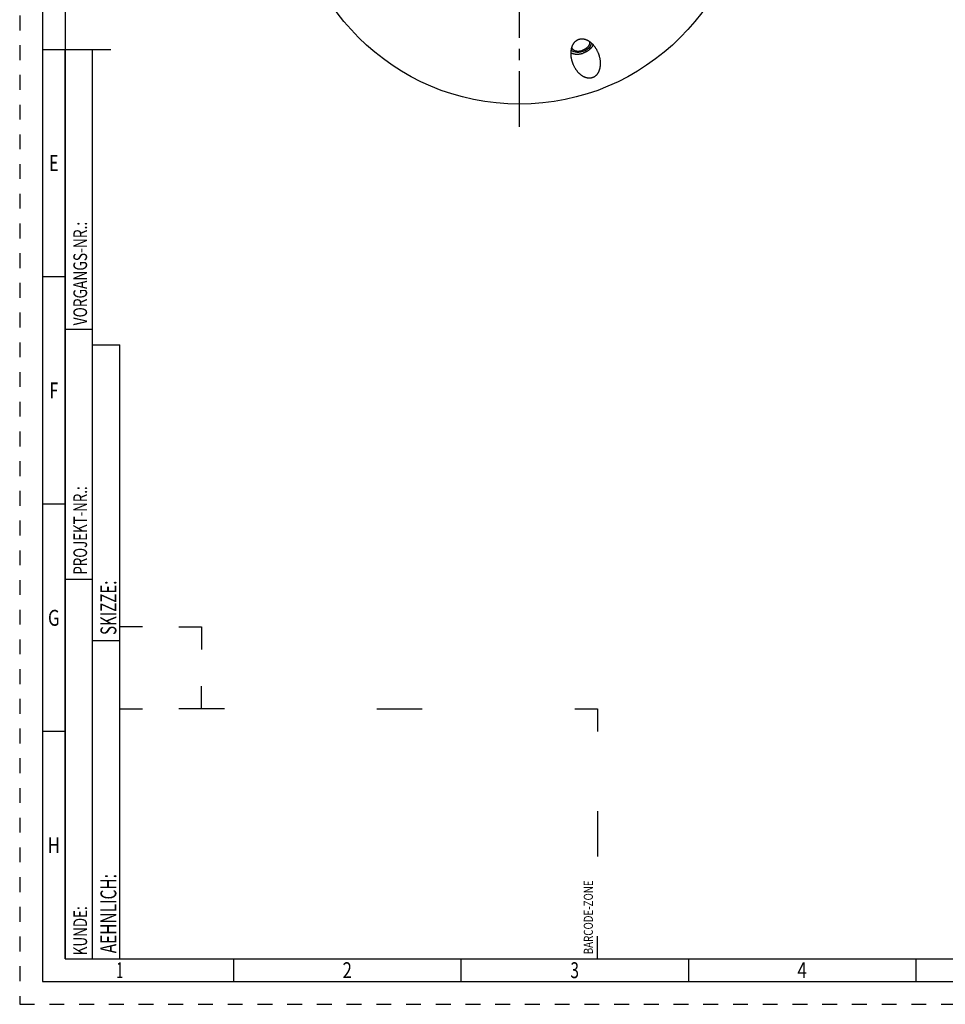
# Model space of a CAD drawing. Units: millimetres. Extents: x 0 to 594, y 0 to 420.
# Drawn here: x 0 to 203, y 0 to 217 of the extents above; entities that cross this region are included whole.
import ezdxf
from ezdxf.enums import TextEntityAlignment as Align

# ---------------------------------------------------------------- set-up
doc = ezdxf.new("R2010")
doc.units = ezdxf.units.MM
doc.header["$LTSCALE"] = 32.67
doc.linetypes.add('CENTER', pattern=[0.6, 0.375, -0.075, 0.075, -0.075])
doc.linetypes.add('HIDDEN', pattern=[0.2, 0.1, -0.1])
for name, color, linetype in [('30339466_AXIS', 7, 'CONTINUOUS'), ('30526911_CL', 7, 'CONTINUOUS'), ('389008-000-00-ED1_FORMAT', 7, 'CONTINUOUS')]:
    doc.layers.add(name, color=color, linetype=linetype)
doc.styles.get("Standard").update_dxf_attribs({"font": 'TXT.SHX', "width": 0.7})
doc.styles.add('TEXTSTYLE_2', font='TXT.SHX', dxfattribs={"width": 0.675})

# ---------------------------------------------------------------- blocks, each defined once
blk = doc.blocks.new('BARCODEBOX_BL5', base_point=(74.5, 46.5))
at = {"layer": '389008-000-00-ED1_FORMAT', "color": 3, "linetype": 'CONTINUOUS'}
for p, q in [((27, 83), (22, 83)), ((35, 83), (40, 83)), ((40, 83), (40, 78)), ((40, 65), (40, 70)), ((22, 65), (27, 65)), ((45, 65), (35, 65)), ((78.5, 65), (88.5, 65)), ((122, 65), (127, 65)), ((127, 65), (127, 60)), ((127, 42.5), (127, 32.5)), ((127, 10), (127, 15))]:
    blk.add_line(p, q, dxfattribs=at)
at = {"layer": '389008-000-00-ED1_FORMAT', "color": 2, "linetype": 'CONTINUOUS', "width": 0.787698}
blk.add_text('BARCODE-ZONE', height=2, rotation=90, dxfattribs=at).set_placement((126, 11))

msp = doc.modelspace()

# ---------------------------------------------------------------- linework, layer by layer
at = {"layer": '30339466_AXIS', "color": 3, "linetype": 'CENTER'}
msp.add_line((109.8621, 192.9589), (109.8621, 302.9589), dxfattribs=at)
at = {"layer": '30526911_CL', "color": 7, "linetype": 'CONTINUOUS'}
for points in [[(121.5884, 206.97), (121.5685, 207.0252), (121.5304, 207.1359), (121.4943, 207.2471), (121.4602, 207.3588), (121.4281, 207.4706), (121.3981, 207.5826), (121.3703, 207.6947), (121.3445, 207.8065), (121.3209, 207.918), (121.2993, 208.0293), (121.2799, 208.14), (121.2627, 208.25), (121.2475, 208.3595), (121.2344, 208.468), (121.2234, 208.5755), (121.2145, 208.6821), (121.2075, 208.7876), (121.2025, 208.8917), (121.1995, 208.9947), (121.1983, 209.0963), (121.199, 209.1963), (121.2015, 209.295), (121.2058, 209.3921), (121.2118, 209.4875), (121.2195, 209.5813), (121.2288, 209.6735), (121.2396, 209.7638), (121.252, 209.8525), (121.2658, 209.9393), (121.281, 210.0244), (121.2975, 210.1076), (121.3154, 210.1891), (121.3345, 210.2687), (121.3548, 210.3464), (121.3762, 210.4223), (121.3987, 210.4965), (121.4223, 210.5687), (121.4469, 210.6392), (121.4724, 210.7079), (121.4989, 210.7748), (121.5262, 210.8399), (121.5544, 210.9033), (121.5833, 210.965), (121.613, 211.025), (121.6435, 211.0833), (121.6746, 211.1399), (121.7063, 211.1949), (121.7387, 211.2483), (121.7717, 211.3002), (121.8053, 211.3504), (121.8394, 211.3992), (121.8741, 211.4465), (121.9092, 211.4923), (121.9448, 211.5366), (121.9809, 211.5795), (122.0175, 211.6211), (122.0545, 211.6613), (122.0919, 211.7001), (122.1297, 211.7376), (122.1679, 211.7738), (122.2065, 211.8087), (122.2455, 211.8424), (122.2849, 211.8749), (122.3246, 211.9061), (122.3647, 211.9362), (122.4052, 211.9651), (122.446, 211.9928), (122.4872, 212.0194), (122.5287, 212.0448), (122.5706, 212.0692), (122.6129, 212.0924), (122.6555, 212.1145), (122.6984, 212.1356), (122.7418, 212.1555), (122.7855, 212.1744), (122.8296, 212.1923), (122.874, 212.2091)], [(122.874, 212.2091), (122.9188, 212.2248), (122.9641, 212.2394), (123.0097, 212.2531), (123.0557, 212.2656), (123.1022, 212.2771), (123.149, 212.2875), (123.1963, 212.2969), (123.2441, 212.3052), (123.2922, 212.3124), (123.3409, 212.3185), (123.3899, 212.3235), (123.4395, 212.3274), (123.4895, 212.3301), (123.5401, 212.3318), (123.5911, 212.3322), (123.6426, 212.3314), (123.6946, 212.3295), (123.7472, 212.3263), (123.8003, 212.3219), (123.8539, 212.3162), (123.908, 212.3092), (123.9627, 212.3009), (124.018, 212.2912), (124.0738, 212.2801), (124.1301, 212.2676), (124.187, 212.2537), (124.2445, 212.2383), (124.3026, 212.2213), (124.3612, 212.2029), (124.4203, 212.1828), (124.48, 212.161), (124.5402, 212.1377), (124.601, 212.1126), (124.6623, 212.0857), (124.7241, 212.0571), (124.7865, 212.0266), (124.8493, 211.9943), (124.9125, 211.96), (124.9762, 211.9238), (125.0404, 211.8856), (125.1049, 211.8454), (125.1698, 211.8031), (125.235, 211.7587), (125.3006, 211.7122), (125.3664, 211.6635), (125.4324, 211.6126), (125.4986, 211.5595), (125.5649, 211.5041), (125.6313, 211.4464), (125.6978, 211.3865), (125.7642, 211.3242), (125.8305, 211.2596), (125.8967, 211.1927), (125.9627, 211.1234), (126.0283, 211.0518), (126.0937, 210.9778), (126.1586, 210.9016), (126.2229, 210.8231), (126.2868, 210.7422), (126.35, 210.6592), (126.4124, 210.574), (126.4741, 210.4865), (126.5347, 210.3971), (126.5945, 210.3055), (126.6532, 210.2119), (126.7107, 210.1165), (126.767, 210.0193), (126.822, 209.9202), (126.8756, 209.8196), (126.9278, 209.7173), (126.9785, 209.6136), (127.0275, 209.5085), (127.0748, 209.4023), (127.1205, 209.2947), (127.1643, 209.1863), (127.2062, 209.077), (127.2265, 209.0221)], [(121.3553, 210.3483), (121.3614, 210.3342), (121.3753, 210.3043), (121.3904, 210.2749), (121.4065, 210.246), (121.4237, 210.2176), (121.4419, 210.1896), (121.4612, 210.1622), (121.4815, 210.1353), (121.5028, 210.109), (121.5251, 210.0832), (121.5484, 210.058), (121.5727, 210.0333), (121.598, 210.0093), (121.6242, 209.9859), (121.6513, 209.9632), (121.6794, 209.9411), (121.7084, 209.9196), (121.7382, 209.8988), (121.769, 209.8787), (121.8005, 209.8593), (121.8329, 209.8406), (121.8662, 209.8226), (121.9002, 209.8053), (121.935, 209.7888), (121.9706, 209.773), (122.0069, 209.7579), (122.044, 209.7436), (122.0817, 209.7301), (122.1201, 209.7174), (122.1592, 209.7054), (122.1989, 209.6943), (122.2392, 209.6839), (122.2801, 209.6743), (122.3216, 209.6656), (122.3636, 209.6576), (122.4061, 209.6505), (122.4491, 209.6442), (122.4926, 209.6387), (122.5365, 209.6341), (122.5809, 209.6303), (122.6256, 209.6273), (122.6707, 209.6251), (122.7162, 209.6238), (122.762, 209.6233), (122.808, 209.6237), (122.8544, 209.6249), (122.9009, 209.6269), (122.9477, 209.6298), (122.9947, 209.6335), (123.0418, 209.6381), (123.0891, 209.6434), (123.1365, 209.6496), (123.1839, 209.6566), (123.2314, 209.6644), (123.2789, 209.6731), (123.3265, 209.6825), (123.374, 209.6928), (123.4214, 209.7039), (123.4688, 209.7157), (123.516, 209.7283), (123.5632, 209.7418), (123.6101, 209.7559), (123.6568, 209.7709), (123.7034, 209.7865), (123.7497, 209.803)], [(125.2334, 211.7598), (125.2379, 211.7451), (125.2464, 211.7133), (125.2537, 211.6811), (125.26, 211.6486), (125.2651, 211.6157), (125.2691, 211.5826), (125.272, 211.5492), (125.2737, 211.5156), (125.2743, 211.4817), (125.2738, 211.4476), (125.2722, 211.4133), (125.2694, 211.3788), (125.2655, 211.3442), (125.2604, 211.3094), (125.2543, 211.2745), (125.247, 211.2395), (125.2386, 211.2045), (125.2291, 211.1694), (125.2185, 211.1342), (125.2067, 211.099), (125.1939, 211.0639), (125.18, 211.0287), (125.1651, 210.9936), (125.149, 210.9586), (125.1319, 210.9236), (125.1138, 210.8887), (125.0946, 210.854), (125.0744, 210.8193), (125.0531, 210.7849), (125.0309, 210.7506), (125.0076, 210.7166), (124.9834, 210.6827), (124.9583, 210.6491), (124.9321, 210.6157), (124.905, 210.5827), (124.8771, 210.5499), (124.8481, 210.5174), (124.8184, 210.4852), (124.7877, 210.4534), (124.7562, 210.422), (124.7238, 210.391), (124.6906, 210.3603), (124.6566, 210.3301), (124.6219, 210.3003), (124.5864, 210.271), (124.5501, 210.2421), (124.5131, 210.2137), (124.4755, 210.1859), (124.4371, 210.1585), (124.3981, 210.1317), (124.3584, 210.1054), (124.3181, 210.0797), (124.2773, 210.0546), (124.2359, 210.03), (124.1939, 210.0061), (124.1514, 209.9828), (124.1084, 209.9601), (124.065, 209.9381), (124.0211, 209.9167), (123.9768, 209.896), (123.932, 209.876), (123.887, 209.8567), (123.8416, 209.8381), (123.7958, 209.8202), (123.7497, 209.803)], [(126.0528, 211.024), (126.0434, 211), (126.0236, 210.9533), (126.0026, 210.9066), (125.9802, 210.86), (125.9565, 210.8135), (125.9316, 210.7671), (125.9054, 210.7209), (125.878, 210.6749), (125.8493, 210.6291), (125.8194, 210.5835), (125.7883, 210.5382), (125.756, 210.4931), (125.7225, 210.4484), (125.6879, 210.4039), (125.6521, 210.3597), (125.6152, 210.316), (125.5771, 210.2725), (125.538, 210.2295), (125.4978, 210.1869), (125.4565, 210.1448), (125.4142, 210.1031), (125.3709, 210.0618), (125.3266, 210.0211), (125.2813, 209.9808), (125.235, 209.9412), (125.1878, 209.902), (125.1398, 209.8634), (125.0908, 209.8255), (125.0409, 209.7881), (124.9903, 209.7513), (124.9388, 209.7152), (124.8865, 209.6798), (124.8334, 209.645), (124.7797, 209.611), (124.7251, 209.5776), (124.67, 209.5449), (124.6141, 209.513), (124.5576, 209.4819), (124.5005, 209.4515), (124.4428, 209.4219), (124.3846, 209.3931), (124.3258, 209.3652), (124.2665, 209.338), (124.2068, 209.3117), (124.1466, 209.2862), (124.0861, 209.2617), (124.0251, 209.2379), (123.9637, 209.2151)], [(121.2006, 209.258), (121.2233, 209.2457), (121.2685, 209.2225), (121.3146, 209.2003), (121.3617, 209.179), (121.4097, 209.1586), (121.4586, 209.1391), (121.5083, 209.1205), (121.5589, 209.1029), (121.6103, 209.0863), (121.6625, 209.0706), (121.7155, 209.0558), (121.7692, 209.0421), (121.8237, 209.0293), (121.8788, 209.0175), (121.9346, 209.0067), (121.991, 208.9969), (122.0481, 208.9881), (122.1057, 208.9803), (122.1639, 208.9735), (122.2226, 208.9677), (122.2818, 208.963), (122.3415, 208.9592), (122.4017, 208.9565), (122.4622, 208.9548), (122.5231, 208.9541), (122.5844, 208.9545), (122.6461, 208.9558), (122.708, 208.9582), (122.7702, 208.9616), (122.8326, 208.966), (122.8953, 208.9715), (122.9581, 208.9779), (123.0211, 208.9854), (123.0842, 208.9939), (123.1474, 209.0033), (123.2107, 209.0138), (123.274, 209.0253), (123.3373, 209.0377), (123.4005, 209.0512), (123.4637, 209.0656), (123.5269, 209.081), (123.5899, 209.0973), (123.6527, 209.1146), (123.7154, 209.1329), (123.7779, 209.152), (123.8401, 209.1721), (123.902, 209.1931), (123.9637, 209.2151)], [(127.2265, 209.0221), (127.2463, 208.9668), (127.2844, 208.8561), (127.3206, 208.7449), (127.3547, 208.6332), (127.3868, 208.5214), (127.4167, 208.4094), (127.4446, 208.2973), (127.4704, 208.1855), (127.494, 208.074), (127.5155, 207.9627), (127.5349, 207.852), (127.5522, 207.742), (127.5673, 207.6325), (127.5804, 207.524), (127.5914, 207.4165), (127.6004, 207.3099), (127.6074, 207.2045), (127.6124, 207.1003), (127.6154, 206.9973), (127.6166, 206.8958), (127.6159, 206.7957), (127.6133, 206.697), (127.609, 206.6), (127.6031, 206.5045), (127.5954, 206.4107), (127.5861, 206.3186), (127.5753, 206.2282), (127.5629, 206.1395), (127.5491, 206.0527), (127.5339, 205.9676), (127.5173, 205.8844), (127.4995, 205.803), (127.4804, 205.7234), (127.4601, 205.6456), (127.4386, 205.5697), (127.4161, 205.4956), (127.3925, 205.4233), (127.3679, 205.3528), (127.3424, 205.2841), (127.3159, 205.2172), (127.2886, 205.1521), (127.2605, 205.0887), (127.2315, 205.027), (127.2018, 204.967), (127.1714, 204.9087), (127.1403, 204.8521), (127.1085, 204.7971), (127.0761, 204.7437), (127.0431, 204.6919), (127.0095, 204.6416), (126.9754, 204.5928), (126.9408, 204.5456), (126.9056, 204.4998), (126.87, 204.4554), (126.8339, 204.4125), (126.7974, 204.3709), (126.7604, 204.3308), (126.723, 204.2919), (126.6851, 204.2544), (126.6469, 204.2182), (126.6083, 204.1833), (126.5693, 204.1496), (126.53, 204.1171), (126.4902, 204.0859), (126.4501, 204.0558), (126.4097, 204.0269), (126.3688, 203.9992), (126.3277, 203.9726), (126.2861, 203.9472), (126.2442, 203.9229), (126.202, 203.8996), (126.1594, 203.8775), (126.1164, 203.8565), (126.0731, 203.8365), (126.0294, 203.8176), (125.9853, 203.7997), (125.9409, 203.783)], [(125.9409, 203.783), (125.896, 203.7672), (125.8508, 203.7526), (125.8052, 203.739), (125.7591, 203.7264), (125.7127, 203.7149), (125.6658, 203.7045), (125.6185, 203.6951), (125.5708, 203.6868), (125.5226, 203.6796), (125.474, 203.6735), (125.4249, 203.6685), (125.3754, 203.6646), (125.3253, 203.6619), (125.2748, 203.6603), (125.2238, 203.6598), (125.1723, 203.6606), (125.1202, 203.6625), (125.0677, 203.6657), (125.0146, 203.6701), (124.961, 203.6758), (124.9068, 203.6828), (124.8521, 203.6911), (124.7969, 203.7008), (124.7411, 203.7119), (124.6847, 203.7244), (124.6278, 203.7383), (124.5703, 203.7537), (124.5123, 203.7707), (124.4537, 203.7892), (124.3946, 203.8093), (124.3349, 203.831), (124.2746, 203.8544), (124.2138, 203.8795), (124.1525, 203.9063), (124.0907, 203.9349), (124.0284, 203.9654), (123.9656, 203.9978), (123.9023, 204.032), (123.8386, 204.0682), (123.7745, 204.1064), (123.7099, 204.1466), (123.645, 204.1889), (123.5798, 204.2333), (123.5143, 204.2798), (123.4485, 204.3285), (123.3825, 204.3794), (123.3162, 204.4325), (123.2499, 204.4879), (123.1835, 204.5456), (123.1171, 204.6055), (123.0507, 204.6678), (122.9844, 204.7324), (122.9181, 204.7994), (122.8522, 204.8686), (122.7865, 204.9402), (122.7212, 205.0142), (122.6563, 205.0904), (122.5919, 205.169), (122.528, 205.2498), (122.4649, 205.3328), (122.4025, 205.4181), (122.3408, 205.5055), (122.2801, 205.595), (122.2204, 205.6865), (122.1617, 205.7801), (122.1042, 205.8755), (122.0479, 205.9727), (121.9928, 206.0718), (121.9392, 206.1725), (121.8871, 206.2747), (121.8364, 206.3785), (121.7874, 206.4835), (121.7401, 206.5898), (121.6944, 206.6973), (121.6506, 206.8057), (121.6086, 206.915), (121.5884, 206.97)]]:
    msp.add_lwpolyline(points, dxfattribs=at)
at = {"layer": '30526911_CL', "color": 3, "linetype": 'CONTINUOUS'}
for points in [[(125.6847, 211.3987), (125.5858, 211.0254), (125.3817, 210.6493), (125.0882, 210.2992), (124.7088, 209.9793), (124.2724, 209.714), (123.7843, 209.5065), (123.2771, 209.3718)], [(123.2771, 209.3718), (122.8822, 209.3201), (122.49, 209.3167), (122.1197, 209.3632), (121.7819, 209.4585), (121.4916, 209.5963), (121.2419, 209.7815)]]:
    msp.add_lwpolyline(points, dxfattribs=at)
at = {"layer": '30526911_CL', "color": 7, "linetype": 'CONTINUOUS'}
msp.add_circle((109.8621, 247.9589), 50, dxfattribs=at)
at = {"layer": '389008-000-00-ED1_FORMAT', "color": 6, "linetype": 'HIDDEN'}
for p, q in [((0, 420), (0, 0)), ((0, 0), (594, 0))]:
    msp.add_line(p, q, dxfattribs=at)
at = {"layer": '389008-000-00-ED1_FORMAT', "color": 7, "linetype": 'CONTINUOUS'}
for p, q in [((5, 415), (5, 5)), ((5, 210), (20, 210)), ((5, 5), (589, 5))]:
    msp.add_line(p, q, dxfattribs=at)
at = {"layer": '389008-000-00-ED1_FORMAT', "color": 3, "linetype": 'CONTINUOUS'}
for p, q in [((10, 410), (10, 10)), ((10, 10), (10, 210)), ((10, 210), (16, 210)), ((16, 10), (16, 210)), ((16, 10), (16, 210)), ((10, 160), (5, 160)), ((10, 148.5), (16, 148.5)), ((16, 10), (16, 145)), ((16, 145), (22, 145)), ((22, 10), (22, 145)), ((10, 110), (5, 110)), ((10, 93.5), (16, 93.5)), ((16, 80), (22, 80)), ((10, 60), (5, 60)), ((10, 10), (16, 10)), ((10, 10), (209.0001, 10)), ((16, 10), (22, 10)), ((47, 10), (47, 5)), ((97, 10), (97, 5)), ((147, 10), (147, 5)), ((197, 10), (197, 5))]:
    msp.add_line(p, q, dxfattribs=at)

# ---------------------------------------------------------------- block references
msp.add_blockref('BARCODEBOX_BL5', (74.5, 46.5), dxfattribs=at)

# ---------------------------------------------------------------- texts
at = {"layer": '389008-000-00-ED1_FORMAT', "color": 90, "linetype": 'CONTINUOUS', "style": 'TEXTSTYLE_2'}
for s, width, p in [('E', 0.714286, (7.5, 183.25)), ('F', 0.714286, (7.5, 133.25)), ('G', 0.785714, (7.5, 83.25)), ('H', 0.785714, (7.5, 33.25)), ('1', 0.571429, (22, 5.75)), ('2', 0.785714, (72, 5.75)), ('3', 0.714286, (122, 5.75)), ('4', 0.785714, (172, 5.75))]:
    msp.add_text(s, height=3.5, dxfattribs=dict(at, width=width)).set_placement(p, align=Align.CENTER)
at = {"layer": '389008-000-00-ED1_FORMAT', "color": 2, "linetype": 'CONTINUOUS'}
for s, height, width, p in [('VORGANGS-NR.:', 3, 0.739927, (14.8036, 149.3182)), ('PROJEKT-NR.:', 3, 0.714286, (14.8036, 94.5009)), ('SKIZZE:', 3.5, 0.693878, (21.25, 81.225)), ('AEHNLICH:', 3.5, 0.71164, (21.25, 11.225)), ('KUNDE:', 3, 0.722222, (14.8036, 10.7957))]:
    msp.add_text(s, height=height, rotation=90, dxfattribs=dict(at, width=width)).set_placement(p)

doc.saveas('drawing.dxf')
